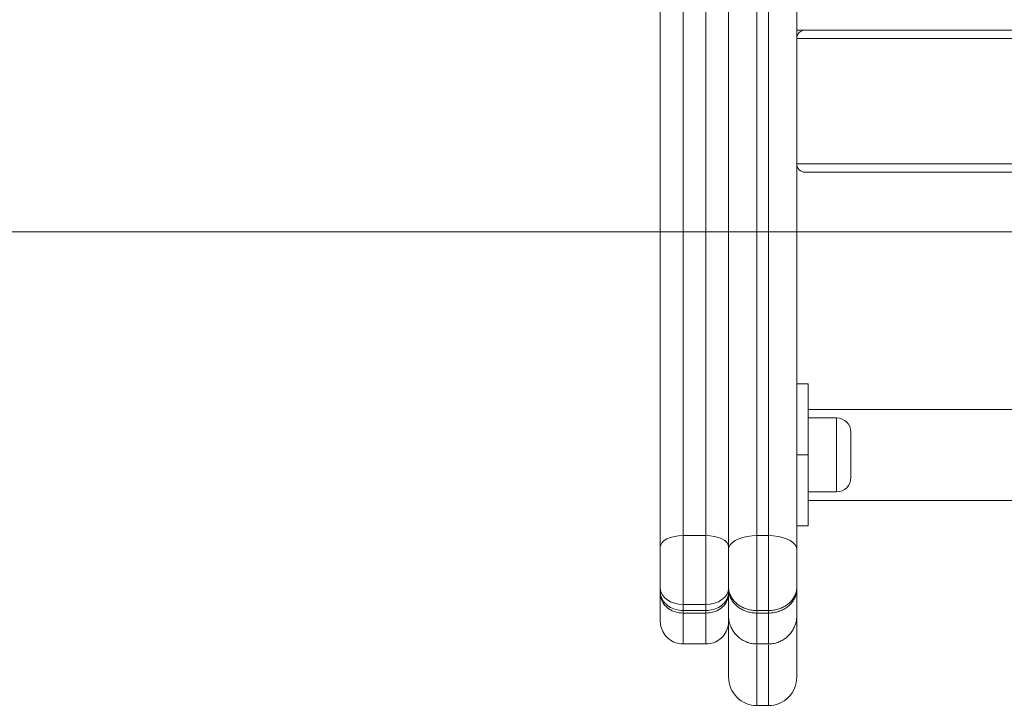
# Model space of a CAD drawing. Units: millimetres. Extents: x 267 to 331, y 77 to 332.
# Drawn here: x 301 to 304, y 320 to 323 of the extents above; entities that cross this region are included whole.
import ezdxf

# ---------------------------------------------------------------- set-up
doc = ezdxf.new("R2010")
doc.units = ezdxf.units.MM
doc.styles.add('SLDTEXTSTYLE0', font='TXT', dxfattribs={"width": 0.663})
doc.dimstyles.new('SLDDIMSTYLE0', dxfattribs={"dimtxt": 8.601025, "dimasz": 8, "dimexe": 0, "dimexo": 0.0625, "dimgap": 2.150256, "dimtad": 2, "dimlfac": 100, "dimrnd": 1e-09, "dimzin": 12, "dimdsep": 46, "dimtxsty": 'SLDTEXTSTYLE0', "dimsah": 1, "dimcen": 0.09, "dimadec": 0, "dimazin": 0, "dimtfac": 1, "dimtofl": 0, "dimtmove": 0, "dimatfit": 3, "dimfxl": 0, "dimfrac": 2, "dimtolj": 1, "dimtzin": 12, "dimarcsym": 0})

# ---------------------------------------------------------------- blocks, each defined once
blk = doc.blocks.new('*D1')
at = {"color": 7, "linetype": 'Continuous', "lineweight": 0}
for p, q in [((296.914, 321.9602), (296.914, 328.3102)), ((304.8505, 321.9602), (295.914, 321.9602)), ((296.914, 321.9602), (296.914, 312.492)), ((296.914, 312.492), (296.914, 306.142))]:
    blk.add_line(p, q, dxfattribs=at)
for points in [[(296.914, 321.9602), (298.414, 329.9602), (295.414, 329.9602)], [(296.914, 312.492), (295.414, 304.492), (298.414, 304.492)]]:
    blk.add_solid(points, dxfattribs=at)
at = {"color": 7, "linetype": 'Continuous', "lineweight": 0, "insert": (284.6356, 288.7669), "char_height": 9.525, "attachment_point": 1, "rotation": 90, "style": 'SLDTEXTSTYLE0'}
blk.add_mtext('940', dxfattribs=at)

msp = doc.modelspace()

# ---------------------------------------------------------------- linework, layer by layer
at = {"color": 7, "linetype": 'Continuous', "lineweight": 15}
for p, q in [((307.45158, 322.66955), (303.75158, 322.66955)), ((303.75158, 322.63955), (307.45158, 322.63955)), ((303.75158, 322.19955), (307.45158, 322.19955)), ((303.78158, 322.16955), (307.42158, 322.16955)), ((303.79158, 321.42538), (303.75158, 321.42538)), ((303.79158, 321.17538), (303.79158, 321.42538)), ((307.41158, 321.33538), (303.79158, 321.33538)), ((303.89158, 321.30538), (303.79158, 321.30538)), ((303.94158, 321.25538), (303.94158, 321.09538)), ((303.75158, 321.17538), (303.79158, 321.17538)), ((303.79158, 320.92538), (303.79158, 321.17538)), ((303.79158, 321.04538), (303.89158, 321.04538)), ((303.79158, 321.01538), (307.41158, 321.01538)), ((303.75158, 320.92538), (303.79158, 320.92538)), ((303.35158, 320.89169), (303.43158, 320.89169)), ((303.35158, 320.89169), (303.35158, 320.64953)), ((303.43158, 320.64953), (303.43158, 320.89169)), ((303.61158, 320.89169), (303.65158, 320.89169)), ((303.61158, 320.89169), (303.61158, 320.62782)), ((303.65158, 320.62782), (303.65158, 320.89169)), ((303.27158, 320.70658), (303.27158, 320.85188)), ((303.51158, 320.85188), (303.51158, 320.70658)), ((303.51158, 320.84193), (303.51158, 320.84933)), ((303.75158, 320.84193), (303.75158, 320.71073)), ((303.75158, 320.71073), (303.75158, 320.70402)), ((303.27158, 320.687), (303.27158, 320.6941)), ((303.51158, 320.6941), (303.51158, 320.687)), ((303.35158, 320.64953), (303.43158, 320.64953)), ((303.35158, 320.62782), (303.43158, 320.62782)), ((303.35158, 320.62782), (303.35158, 320.61907)), ((303.35158, 320.61907), (303.43158, 320.61907)), ((303.43158, 320.61907), (303.43158, 320.62782)), ((303.61158, 320.62782), (303.65158, 320.62782)), ((303.61158, 320.62782), (303.61158, 320.61907)), ((303.61158, 320.61907), (303.65158, 320.61907)), ((303.65158, 320.61907), (303.65158, 320.62782)), ((303.35158, 320.51055), (303.35158, 320.51037)), ((303.35158, 320.51037), (303.35158, 320.51051)), ((303.35158, 320.51035), (303.43158, 320.51035)), ((303.43158, 320.51055), (303.43158, 320.51037)), ((303.43158, 320.51037), (303.43158, 320.51051)), ((303.61158, 320.51052), (303.61158, 320.51037)), ((303.61158, 320.51037), (303.61158, 320.51049)), ((303.61158, 320.51035), (303.65158, 320.51035)), ((303.65158, 320.51037), (303.65158, 320.51057)), ((303.65158, 320.51049), (303.65158, 320.51037)), ((303.61158, 320.29361), (303.65158, 320.29361))]:
    msp.add_line(p, q, dxfattribs=at)
at = {"color": 8, "linetype": 'Continuous', "lineweight": 15}
msp.add_line((303.89158, 321.04538), (303.89158, 321.30538), dxfattribs=at)
at = {"color": 7, "linetype": 'Continuous', "lineweight": 15, "flags": 128}
for points in [[(303.27158, 320.85188), (303.27312, 320.85965), (303.27767, 320.86712), (303.28506, 320.874), (303.29501, 320.88003), (303.30713, 320.88498), (303.32096, 320.88866), (303.33597, 320.89093), (303.35158, 320.89169)], [(303.51158, 320.85188), (303.51004, 320.85965), (303.50549, 320.86712), (303.4981, 320.874), (303.48815, 320.88003), (303.47602, 320.88498), (303.46219, 320.88866), (303.44719, 320.89093), (303.43158, 320.89169)], [(303.51158, 320.84193), (303.5131, 320.85057), (303.51761, 320.85895), (303.52498, 320.86681), (303.53497, 320.87392), (303.5473, 320.88005), (303.56158, 320.88502), (303.57738, 320.88869), (303.59421, 320.89094), (303.61158, 320.89169)], [(303.65158, 320.89169), (303.66894, 320.89094), (303.68578, 320.88869), (303.70158, 320.88502), (303.71586, 320.88005), (303.72818, 320.87392), (303.73818, 320.86681), (303.74555, 320.85895), (303.75006, 320.85057), (303.75158, 320.84193)], [(303.27158, 320.70658), (303.27312, 320.69545), (303.27767, 320.68475), (303.28506, 320.67488), (303.29501, 320.66624), (303.30713, 320.65914), (303.32096, 320.65387), (303.33597, 320.65063), (303.35158, 320.64953)], [(303.51158, 320.70658), (303.51004, 320.69545), (303.50549, 320.68475), (303.4981, 320.67488), (303.48815, 320.66624), (303.47602, 320.65914), (303.46219, 320.65387), (303.44719, 320.65063), (303.43158, 320.64953)]]:
    msp.add_lwpolyline(points, dxfattribs=at)
at = {"color": 7, "linetype": 'Continuous', "lineweight": 15}
for centre, radius, start, end in [((303.78158, 322.63955), 0.03, 90, 180), ((303.78158, 322.19955), 0.03, 180, 270), ((303.89158, 321.25538), 0.05, 0, 90), ((303.89158, 321.09538), 0.05, 270, 0), ((303.61158, 320.39361), 0.1, 180.00033, 270.04464), ((303.65158, 320.39361), 0.1, 269.99542, 0.00005)]:
    msp.add_arc(centre, radius, start, end, dxfattribs=at)
for points, knots in [([(303.27158, 320.85188), (303.27158, 320.87767), (303.27158, 320.92927), (303.27158, 321.00922), (303.27158, 321.08778), (303.27158, 321.1649), (303.27158, 321.24016), (303.27158, 321.3167), (303.27158, 321.39186), (303.27158, 321.46514), (303.27158, 321.5359), (303.27158, 321.60561), (303.27158, 321.67321), (303.27158, 321.73809), (303.27158, 321.8003), (303.27158, 321.86), (303.27158, 321.92535), (303.27158, 321.99534), (303.27158, 322.06979), (303.27158, 322.14236), (303.27158, 322.21455), (303.27158, 322.28786), (303.27158, 322.35506), (303.27158, 322.41611), (303.27158, 322.47029), (303.27158, 322.52698), (303.27158, 322.58294), (303.27158, 322.6378), (303.27158, 322.69088), (303.27158, 322.72715), (303.27158, 322.74523)], [0, 0, 0, 0, 0.04085509, 0.08173047, 0.12256236, 0.15833235, 0.19421084, 0.23003843, 0.2657387, 0.29842716, 0.33126828, 0.36410585, 0.39678942, 0.42906975, 0.46144745, 0.4938696, 0.52621077, 0.57235157, 0.61852284, 0.66476711, 0.71103807, 0.75727103, 0.803453, 0.83375419, 0.86412817, 0.89443911, 0.92465439, 0.94977286, 0.97495214, 1, 1, 1, 1]), ([(303.35158, 322.74311), (303.35158, 322.74311), (303.35158, 322.72177), (303.35158, 322.67904), (303.35158, 322.61641), (303.35158, 322.55356), (303.35158, 322.49116), (303.35158, 322.42939), (303.35158, 322.37034), (303.35158, 322.3063), (303.35158, 322.23789), (303.35158, 322.16495), (303.35158, 322.09313), (303.35158, 322.02094), (303.35158, 321.94686), (303.35158, 321.87866), (303.35158, 321.81667), (303.35158, 321.76201), (303.35158, 321.70506), (303.35158, 321.64617), (303.35158, 321.58536), (303.35158, 321.52322), (303.35158, 321.46015), (303.35158, 321.39417), (303.35158, 321.32584), (303.35158, 321.25565), (303.35158, 321.18665), (303.35158, 321.11501), (303.35158, 321.04116), (303.35158, 320.96522), (303.35158, 320.9162), (303.35158, 320.89169)], [0, 0, 0, 0, 0.0000003, 0.0301373, 0.060425, 0.0906342, 0.1241883, 0.1578468, 0.1915695, 0.2252113, 0.2721221, 0.3190851, 0.3660871, 0.4130619, 0.4599619, 0.5068305, 0.5370852, 0.5674153, 0.5977001, 0.6278927, 0.6576239, 0.6874953, 0.7173705, 0.7471067, 0.7805258, 0.8140653, 0.8476568, 0.881147, 0.9207425, 0.9603808, 1, 1, 1, 1]), ([(303.43158, 320.89169), (303.43158, 320.91461), (303.43158, 320.96052), (303.43158, 321.03151), (303.43158, 321.10421), (303.43158, 321.17866), (303.43158, 321.25478), (303.43158, 321.33249), (303.43158, 321.41121), (303.43158, 321.48997), (303.43158, 321.56758), (303.43158, 321.64294), (303.43158, 321.71822), (303.43158, 321.7922), (303.43158, 321.86475), (303.43158, 321.93366), (303.43158, 322.00401), (303.43158, 322.07635), (303.43158, 322.152), (303.43158, 322.22862), (303.43158, 322.3018), (303.43158, 322.37205), (303.43158, 322.43904), (303.43158, 322.50417), (303.43158, 322.56671), (303.43158, 322.6258), (303.43158, 322.68485), (303.43158, 322.72433), (303.43158, 322.74311)], [0, 0, 0, 0, 0.03707844, 0.0742725, 0.11144833, 0.14853067, 0.18551513, 0.22258292, 0.2597326, 0.29674644, 0.33362024, 0.37063937, 0.40754786, 0.4489034, 0.49039619, 0.53200308, 0.57351441, 0.62300907, 0.67252273, 0.72200615, 0.77145982, 0.80949467, 0.84755685, 0.8855349, 0.9148455, 0.94420812, 0.97345908, 1, 1, 1, 1]), ([(303.51158, 322.74523), (303.51158, 322.72971), (303.51158, 322.69626), (303.51158, 322.64585), (303.51158, 322.59472), (303.51158, 322.53912), (303.51158, 322.47991), (303.51158, 322.41795), (303.51158, 322.35118), (303.51158, 322.28007), (303.51158, 322.20427), (303.51158, 322.12945), (303.51158, 322.06083), (303.51158, 321.99743), (303.51158, 321.9394), (303.51158, 321.87908), (303.51158, 321.81617), (303.51158, 321.75309), (303.51158, 321.69), (303.51158, 321.62757), (303.51158, 321.56354), (303.51158, 321.49852), (303.51158, 321.43296), (303.51158, 321.36736), (303.51158, 321.30209), (303.51158, 321.2317), (303.51158, 321.15671), (303.51158, 321.07762), (303.51158, 321.00038), (303.51158, 320.92496), (303.51158, 320.87622), (303.51158, 320.85188)], [0, 0, 0, 0, 0.0214922, 0.0463166, 0.0712402, 0.096123, 0.1305811, 0.1651179, 0.1996316, 0.2475838, 0.2955653, 0.3435764, 0.3915689, 0.4261733, 0.4608777, 0.4955507, 0.5301261, 0.5646221, 0.5949566, 0.6254056, 0.6558376, 0.6861491, 0.716304, 0.7465629, 0.7768478, 0.8070386, 0.8455107, 0.8840848, 0.9227523, 0.9614358, 1, 1, 1, 1]), ([(303.61158, 322.74311), (303.61158, 322.74311), (303.61158, 322.73157), (303.61158, 322.70852), (303.61158, 322.66488), (303.61158, 322.61273), (303.61158, 322.55344), (303.61158, 322.49081), (303.61158, 322.42568), (303.61158, 322.35877), (303.61158, 322.28754), (303.61158, 322.2124), (303.61158, 322.13274), (303.61158, 322.05365), (303.61158, 321.97951), (303.61158, 321.9092), (303.61158, 321.84267), (303.61158, 321.77268), (303.61158, 321.70594), (303.61158, 321.64348), (303.61158, 321.58662), (303.61158, 321.52842), (303.61158, 321.46257), (303.61158, 321.38926), (303.61158, 321.30949), (303.61158, 321.22692), (303.61158, 321.14233), (303.61158, 321.05625), (303.61158, 320.9725), (303.61158, 320.91861), (303.61158, 320.89169)], [0, 0, 0, 0, 0.0000003, 0.016294, 0.0325895, 0.0621877, 0.091895, 0.1215533, 0.1598754, 0.1982773, 0.2366547, 0.2883495, 0.3400738, 0.3918173, 0.4435382, 0.4829313, 0.5224215, 0.5618095, 0.6010629, 0.6289975, 0.6570427, 0.6850745, 0.712991, 0.7505963, 0.7883387, 0.8260031, 0.8693991, 0.9129176, 0.9565069, 1, 1, 1, 1]), ([(303.65158, 320.89169), (303.65158, 320.91756), (303.65158, 320.96931), (303.65158, 321.04961), (303.65158, 321.12627), (303.65158, 321.19899), (303.65158, 321.26717), (303.65158, 321.33645), (303.65158, 321.40431), (303.65158, 321.47025), (303.65158, 321.53372), (303.65158, 321.59613), (303.65158, 321.65728), (303.65158, 321.71657), (303.65158, 321.77399), (303.65158, 321.82905), (303.65158, 321.89564), (303.65158, 321.972), (303.65158, 322.05759), (303.65158, 322.14161), (303.65158, 322.22652), (303.65158, 322.30318), (303.65158, 322.37151), (303.65158, 322.43016), (303.65158, 322.49148), (303.65158, 322.55358), (303.65158, 322.6163), (303.65158, 322.67898), (303.65158, 322.72177), (303.65158, 322.74311)], [0, 0, 0, 0, 0.0418046, 0.0836316, 0.1254057, 0.158386, 0.1914674, 0.2244987, 0.2574105, 0.2873858, 0.3175042, 0.3476222, 0.3775974, 0.4083055, 0.4391051, 0.4699524, 0.5007256, 0.55566, 0.6106546, 0.6657164, 0.7207501, 0.7757173, 0.8091056, 0.8425735, 0.8759789, 0.9092819, 0.939519, 0.9698351, 1, 1, 1, 1]), ([(303.75158, 322.74576), (303.75158, 322.73299), (303.75158, 322.70744), (303.75158, 322.66921), (303.75158, 322.63134), (303.75158, 322.58679), (303.75158, 322.53683), (303.75158, 322.48203), (303.75158, 322.4292), (303.75158, 322.36939), (303.75158, 322.3037), (303.75158, 322.23222), (303.75158, 322.16183), (303.75158, 322.09106), (303.75158, 322.01863), (303.75158, 321.9499), (303.75158, 321.88495), (303.75158, 321.82406), (303.75158, 321.76003), (303.75158, 321.69324), (303.75158, 321.62435), (303.75158, 321.55303), (303.75158, 321.47944), (303.75158, 321.40365), (303.75158, 321.32733), (303.75158, 321.25039), (303.75158, 321.174), (303.75158, 321.1012), (303.75158, 321.03259), (303.75158, 320.96784), (303.75158, 320.90416), (303.75158, 320.86267), (303.75158, 320.84193)], [0, 0, 0, 0, 0.0176002, 0.0352067, 0.0534549, 0.0717092, 0.1006164, 0.12954, 0.1591248, 0.1887175, 0.233556, 0.2784263, 0.3232993, 0.3681478, 0.4129958, 0.4578063, 0.4908022, 0.5237905, 0.5574278, 0.5910561, 0.6241661, 0.6572725, 0.6916854, 0.7261023, 0.7614714, 0.7968494, 0.8332224, 0.8696038, 0.9020645, 0.9345286, 0.9672632, 1, 1, 1, 1]), ([(303.51158, 320.71073), (303.51158, 320.71047), (303.5116, 320.70438), (303.51312, 320.69367), (303.51862, 320.67916), (303.5263, 320.66672), (303.53648, 320.65542), (303.54869, 320.64579), (303.56281, 320.63791), (303.57817, 320.6322), (303.59463, 320.62851), (303.60588, 320.62805), (303.61158, 320.62782)], [0, 0, 0, 0, 0.0060736, 0.1409411, 0.2467993, 0.3557284, 0.4615757, 0.5704911, 0.6763341, 0.7852462, 0.8910878, 1, 1, 1, 1]), ([(303.65158, 320.62782), (303.65712, 320.62804), (303.66836, 320.62849), (303.68468, 320.63211), (303.7002, 320.63784), (303.71421, 320.64562), (303.72656, 320.65532), (303.73668, 320.66649), (303.74447, 320.67903), (303.75002, 320.69353), (303.75155, 320.70438), (303.75158, 320.71047), (303.75158, 320.71073)], [0, 0, 0, 0, 0.1058422, 0.2147539, 0.3205959, 0.4295075, 0.5353554, 0.6442718, 0.7501303, 0.859059, 0.9939263, 1, 1, 1, 1]), ([(303.27158, 320.6941), (303.27158, 320.69439), (303.27158, 320.69585), (303.27158, 320.69859), (303.27158, 320.70244), (303.27158, 320.7052), (303.27158, 320.70658)], [0, 0, 0, 0, 0.0768397, 0.3845501, 0.69227, 1, 1, 1, 1]), ([(303.27158, 320.6941), (303.27158, 320.69386), (303.2716, 320.68898), (303.27334, 320.67669), (303.28245, 320.65828), (303.30065, 320.64146), (303.32459, 320.63002), (303.34258, 320.62855), (303.35158, 320.62782)], [0, 0, 0, 0, 0.0068248, 0.1413911, 0.3560735, 0.5707262, 0.7853635, 1, 1, 1, 1]), ([(303.35158, 320.61907), (303.34258, 320.61982), (303.32459, 320.62132), (303.30065, 320.63302), (303.28245, 320.65025), (303.27334, 320.66911), (303.2716, 320.68174), (303.27158, 320.68675), (303.27158, 320.687)], [0, 0, 0, 0, 0.2146384, 0.4292817, 0.6439374, 0.8586201, 0.9929446, 1, 1, 1, 1]), ([(303.27158, 320.59038), (303.27158, 320.59061), (303.27158, 320.59118), (303.27158, 320.59943), (303.27158, 320.61369), (303.27158, 320.6311), (303.27158, 320.64639), (303.27158, 320.65929), (303.27158, 320.67028), (303.27158, 320.68144), (303.27158, 320.687)], [0, 0, 0, 0, 0.1344808, 0.3227298, 0.5110164, 0.6537101, 0.7964171, 0.8644374, 0.9324348, 1, 1, 1, 1]), ([(303.51158, 320.6941), (303.51158, 320.69386), (303.51156, 320.68898), (303.50982, 320.67669), (303.50071, 320.65828), (303.4825, 320.64146), (303.45856, 320.63002), (303.44057, 320.62855), (303.43158, 320.62782)], [0, 0, 0, 0, 0.0068248, 0.1413902, 0.3560738, 0.5707227, 0.7853594, 1, 1, 1, 1]), ([(303.51158, 320.687), (303.51158, 320.68675), (303.51156, 320.68174), (303.50981, 320.66911), (303.50071, 320.65025), (303.4825, 320.63302), (303.45856, 320.62132), (303.44057, 320.61982), (303.43158, 320.61907)], [0, 0, 0, 0, 0.0070554, 0.1413803, 0.3560628, 0.5707182, 0.7853572, 1, 1, 1, 1]), ([(303.51158, 320.70658), (303.51158, 320.7052), (303.51158, 320.70244), (303.51158, 320.69859), (303.51158, 320.69585), (303.51158, 320.69439), (303.51158, 320.6941)], [0, 0, 0, 0, 0.30773, 0.6154499, 0.9231603, 1, 1, 1, 1]), ([(303.51158, 320.70402), (303.51158, 320.70374), (303.5116, 320.69747), (303.51312, 320.68647), (303.51862, 320.67159), (303.5263, 320.65885), (303.53648, 320.64728), (303.54869, 320.63743), (303.56281, 320.62938), (303.57817, 320.62355), (303.59463, 320.61978), (303.60588, 320.61931), (303.61158, 320.61907)], [0, 0, 0, 0, 0.006098, 0.1409505, 0.2468109, 0.3557406, 0.4615868, 0.5705025, 0.676342, 0.7852496, 0.8910904, 1, 1, 1, 1]), ([(303.51158, 320.687), (303.51158, 320.68232), (303.51158, 320.67293), (303.51158, 320.65559), (303.51158, 320.63551), (303.51158, 320.61674), (303.51158, 320.60264), (303.51158, 320.59484), (303.51158, 320.59078), (303.51158, 320.59051), (303.51158, 320.59038)], [0, 0, 0, 0, 0.05632586, 0.112771, 0.30080003, 0.48896958, 0.63524632, 0.78150824, 0.89075455, 1, 1, 1, 1]), ([(303.65158, 320.61907), (303.65712, 320.6193), (303.66836, 320.61976), (303.68468, 320.62346), (303.7002, 320.62931), (303.71421, 320.63726), (303.72656, 320.64718), (303.73668, 320.65862), (303.74447, 320.67146), (303.75002, 320.68633), (303.75155, 320.69747), (303.75158, 320.70374), (303.75158, 320.70402)], [0, 0, 0, 0, 0.1058396, 0.2147489, 0.3205897, 0.4294981, 0.5353436, 0.644259, 0.7501196, 0.8590493, 0.9939019, 1, 1, 1, 1]), ([(303.75158, 320.70402), (303.75158, 320.69851), (303.75158, 320.68747), (303.75158, 320.67692), (303.75158, 320.66462), (303.75158, 320.64995), (303.75158, 320.6335), (303.75158, 320.61984), (303.75158, 320.61133), (303.75158, 320.61067), (303.75158, 320.61038)], [0, 0, 0, 0, 0.068993, 0.1384699, 0.207982, 0.3466279, 0.4852623, 0.6679035, 0.8505111, 1, 1, 1, 1]), ([(303.35158, 320.64953), (303.35158, 320.64953), (303.35158, 320.64713), (303.35158, 320.64259), (303.35158, 320.63619), (303.35158, 320.63135), (303.35158, 320.62865), (303.35158, 320.62782)], [0, 0, 0, 0, 0.00001855, 0.29820048, 0.58965602, 0.87319237, 1, 1, 1, 1]), ([(303.43158, 320.62782), (303.43158, 320.62782), (303.43158, 320.62846), (303.43158, 320.63155), (303.43158, 320.63613), (303.43158, 320.64259), (303.43158, 320.6472), (303.43158, 320.64953)], [0, 0, 0, 0, 0.00001956, 0.12680784, 0.41034413, 0.7017996, 1, 1, 1, 1]), ([(303.51158, 320.61038), (303.51158, 320.60977), (303.51163, 320.6024), (303.51321, 320.5894), (303.51866, 320.57218), (303.52637, 320.55711), (303.53655, 320.54358), (303.54881, 320.53191), (303.56289, 320.5225), (303.57832, 320.51559), (303.59471, 320.51122), (303.60596, 320.51066), (303.61158, 320.51037)], [0, 0, 0, 0, 0.0116808, 0.1408681, 0.2482608, 0.3556544, 0.4630457, 0.5704382, 0.6778272, 0.7852178, 0.8926087, 1, 1, 1, 1]), ([(303.65158, 320.51037), (303.6572, 320.51066), (303.66844, 320.51122), (303.68484, 320.51559), (303.70027, 320.5225), (303.71435, 320.53191), (303.72661, 320.54358), (303.73678, 320.55711), (303.74449, 320.57218), (303.74995, 320.5894), (303.75153, 320.6024), (303.75157, 320.60977), (303.75158, 320.61038)], [0, 0, 0, 0, 0.1073895, 0.2147804, 0.3221711, 0.4295618, 0.5369529, 0.6443454, 0.7517391, 0.8591319, 0.9883192, 1, 1, 1, 1]), ([(303.75158, 320.60782), (303.75158, 320.60517), (303.75158, 320.58927), (303.75158, 320.56097), (303.75158, 320.52349), (303.75158, 320.48672), (303.75158, 320.45476), (303.75158, 320.42966), (303.75158, 320.41172), (303.75158, 320.4007), (303.75158, 320.39415), (303.75158, 320.39418), (303.75158, 320.39419)], [0, 0, 0, 0, 0.03572849, 0.21436152, 0.39284911, 0.51392287, 0.63500259, 0.75595712, 0.82225775, 0.88860548, 0.95456448, 1, 1, 1, 1]), ([(303.35158, 320.51037), (303.34258, 320.51126), (303.32459, 320.51303), (303.30065, 320.52682), (303.28244, 320.54712), (303.27345, 320.5691), (303.27162, 320.58394), (303.27158, 320.58983), (303.27158, 320.59038)], [0, 0, 0, 0, 0.214673, 0.4293448, 0.6440227, 0.8587016, 0.9869019, 1, 1, 1, 1]), ([(303.51158, 320.59038), (303.51157, 320.58983), (303.51154, 320.58394), (303.50971, 320.5691), (303.50072, 320.54712), (303.48251, 320.52682), (303.45857, 320.51303), (303.44057, 320.51126), (303.43158, 320.51037)], [0, 0, 0, 0, 0.013098, 0.141298, 0.3559781, 0.5706522, 0.7853276, 1, 1, 1, 1]), ([(303.51158, 320.39457), (303.51158, 320.39474), (303.51158, 320.39516), (303.51158, 320.4075), (303.51158, 320.42894), (303.51158, 320.45741), (303.51158, 320.48852), (303.51158, 320.52007), (303.51158, 320.55405), (303.51158, 320.57521), (303.51158, 320.58782)], [0, 0, 0, 0, 0.06755678, 0.16129664, 0.29028494, 0.41952886, 0.54932823, 0.67926893, 0.80884303, 1, 1, 1, 1])]:
    msp.add_open_spline(points, degree=3, knots=knots, dxfattribs=at)
at = {"color": 8, "linetype": 'Continuous', "lineweight": 15}
for points, knots in [([(303.35158, 320.61907), (303.35158, 320.61907), (303.35158, 320.61094), (303.35158, 320.59884), (303.35158, 320.58407), (303.35158, 320.56943), (303.35158, 320.55305), (303.35158, 320.53487), (303.35158, 320.51994), (303.35158, 320.51142), (303.35158, 320.51079), (303.35158, 320.51055)], [0, 0, 0, 0, 0.0000009, 0.0771448, 0.1547404, 0.2323405, 0.3711305, 0.5099082, 0.6958485, 0.8817534, 1, 1, 1, 1]), ([(303.43158, 320.51051), (303.43158, 320.51064), (303.43158, 320.51094), (303.43158, 320.51512), (303.43158, 320.52332), (303.43158, 320.53618), (303.43158, 320.55081), (303.43158, 320.56695), (303.43158, 320.58362), (303.43158, 320.60012), (303.43158, 320.61276), (303.43158, 320.61907)], [0, 0, 0, 0, 0.0935531, 0.2015856, 0.3458226, 0.4900735, 0.613541, 0.7370259, 0.8604025, 0.930263, 1, 1, 1, 1]), ([(303.61158, 320.61907), (303.61158, 320.61907), (303.61158, 320.6109), (303.61158, 320.59876), (303.61158, 320.57796), (303.61158, 320.55738), (303.61158, 320.53799), (303.61158, 320.52372), (303.61158, 320.51542), (303.61158, 320.511), (303.61158, 320.51067), (303.61158, 320.51052)], [0, 0, 0, 0, 0.0000009, 0.0775192, 0.155216, 0.3325193, 0.509893, 0.6497627, 0.7896199, 0.9020503, 1, 1, 1, 1]), ([(303.65158, 320.51057), (303.65158, 320.51088), (303.65158, 320.51161), (303.65158, 320.52051), (303.65158, 320.53498), (303.65158, 320.55241), (303.65158, 320.56829), (303.65158, 320.58301), (303.65158, 320.5974), (303.65158, 320.61186), (303.65158, 320.61907)], [0, 0, 0, 0, 0.1320802, 0.3110728, 0.4900964, 0.6234677, 0.7568498, 0.8380783, 0.919293, 1, 1, 1, 1]), ([(303.61158, 320.50782), (303.61158, 320.50626), (303.61158, 320.4901), (303.61158, 320.46545), (303.61158, 320.42872), (303.61158, 320.39615), (303.61158, 320.36404), (303.61158, 320.33474), (303.61158, 320.31295), (303.61158, 320.30004), (303.61158, 320.29424), (303.61158, 320.29432), (303.61158, 320.29434)], [0, 0, 0, 0, 0.0204096, 0.2117236, 0.3299263, 0.4484444, 0.5668328, 0.6847403, 0.8024296, 0.8787139, 0.9552467, 1, 1, 1, 1]), ([(303.65158, 320.2937), (303.65158, 320.29398), (303.65158, 320.29455), (303.65158, 320.30028), (303.65158, 320.30911), (303.65158, 320.32082), (303.65158, 320.33667), (303.65158, 320.35679), (303.65158, 320.38886), (303.65158, 320.42972), (303.65158, 320.47117), (303.65158, 320.49602), (303.65158, 320.50782)], [0, 0, 0, 0, 0.06199, 0.1233017, 0.1846464, 0.2477913, 0.3109599, 0.4009839, 0.4910384, 0.6713858, 0.8439906, 1, 1, 1, 1])]:
    msp.add_open_spline(points, degree=3, knots=knots, dxfattribs=at)

# ---------------------------------------------------------------- dimensions: what is measured, and where the dimension line sits
at = {"color": 7, "linetype": 'Continuous', "lineweight": 0}
dim = msp.add_linear_dim(base=(296.91399, 312.49195), p1=(304.85047, 321.96021), p2=(278.26665, 312.49195), angle=90, dimstyle='SLDDIMSTYLE0', dxfattribs=at)
dim.commit()
dim.dimension.update_dxf_attribs({"geometry": '*D1', "text_midpoint": (296.91399, 298.28957), "dimtype": 160})

doc.saveas('drawing.dxf')
